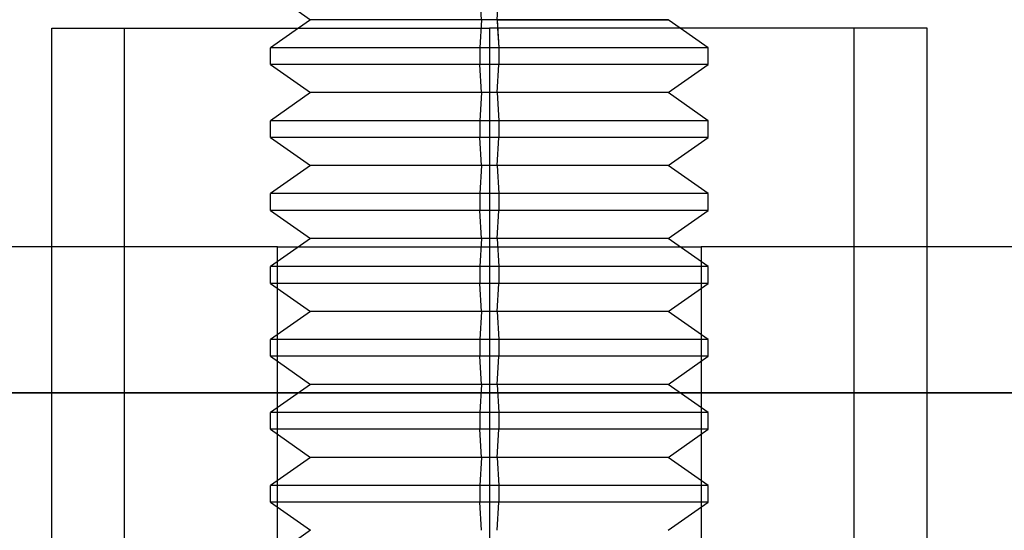
# Model space of a CAD drawing. Units: millimetres. Extents: x 30 to 69, y -207 to -32.
# Drawn here: x 43 to 57, y -165 to -158 of the extents above; entities that cross this region are included whole.
import ezdxf

# ---------------------------------------------------------------- set-up
doc = ezdxf.new("R2010")
doc.units = ezdxf.units.MM
doc.layers.add('MAIN-1', color=7, linetype='Continuous')
doc.layers.add('MAIN-2', color=7, linetype='Continuous')

msp = doc.modelspace()

# ---------------------------------------------------------------- linework, layer by layer
at = {"layer": 'MAIN-1'}
for p, q in [((46.443, -158.038), (46.992, -158.423)), ((49.548, -158.423), (49.572, -158.038)), ((46.992, -158.423), (46.828, -158.538)), ((49.548, -158.423), (46.992, -158.423)), ((49.548, -158.423), (49.555, -158.538)), ((49.548, -158.423), (51.893, -158.423)), ((52.057, -158.538), (51.893, -158.423)), ((43.443, -158.538), (49.443, -158.538)), ((43.443, -171.538), (43.443, -158.538)), ((49.443, -158.538), (49.443, -169.638)), ((55.443, -158.538), (49.443, -158.538)), ((55.443, -171.538), (55.443, -158.538)), ((43.443, -161.538), (40.943, -161.538)), ((57.943, -161.538), (55.443, -161.538))]:
    msp.add_line(p, q, dxfattribs=at)
at = {"layer": 'MAIN-2'}
for p, q in [((49.337, -158.423), (49.314, -158.038)), ((49.548, -158.423), (49.572, -158.038)), ((49.548, -158.423), (46.992, -158.423)), ((49.337, -158.423), (46.992, -158.423)), ((49.337, -158.423), (49.314, -158.808)), ((49.337, -158.423), (49.314, -158.808)), ((51.893, -158.423), (49.337, -158.423)), ((51.893, -158.423), (49.337, -158.423)), ((49.548, -158.423), (49.572, -158.808)), ((44.443, -171.538), (44.443, -158.538)), ((44.443, -171.538), (44.443, -158.538)), ((44.443, -171.538), (44.443, -158.538)), ((44.443, -171.538), (44.443, -158.538)), ((44.443, -171.538), (44.443, -158.538)), ((44.443, -171.538), (44.443, -158.538)), ((46.828, -158.538), (46.443, -158.808)), ((49.443, -158.538), (49.443, -171.538)), ((49.443, -158.538), (49.443, -171.538)), ((49.443, -158.538), (49.443, -171.538)), ((49.443, -158.538), (49.443, -161.538)), ((49.443, -158.538), (49.443, -171.538)), ((49.443, -158.538), (49.443, -171.538)), ((49.443, -158.538), (49.443, -161.538)), ((49.443, -158.538), (49.443, -171.538)), ((49.443, -158.538), (49.443, -171.538)), ((49.443, -158.538), (49.443, -171.538)), ((49.443, -158.538), (49.443, -171.538)), ((49.443, -158.538), (49.443, -161.538)), ((49.443, -158.538), (49.443, -171.538)), ((49.443, -158.538), (49.443, -171.538)), ((49.443, -158.538), (49.443, -161.538)), ((49.443, -158.538), (49.443, -171.538)), ((49.443, -158.538), (49.443, -171.538)), ((49.443, -158.538), (49.443, -171.538)), ((49.443, -158.538), (49.443, -161.538)), ((49.443, -158.538), (49.443, -171.538)), ((49.443, -158.538), (49.443, -171.538)), ((49.443, -158.538), (49.443, -161.538)), ((49.443, -158.538), (49.443, -171.538)), ((49.555, -158.538), (49.572, -158.808)), ((52.443, -158.808), (52.057, -158.538)), ((54.443, -171.538), (54.443, -158.538)), ((54.443, -171.538), (54.443, -158.538)), ((54.443, -171.538), (54.443, -158.538)), ((54.443, -171.538), (54.443, -158.538)), ((54.443, -171.538), (54.443, -158.538)), ((54.443, -171.538), (54.443, -158.538)), ((49.572, -158.808), (46.443, -158.808)), ((49.572, -158.808), (46.443, -158.808)), ((46.443, -159.038), (46.443, -158.808)), ((49.314, -158.808), (49.314, -159.038)), ((52.443, -158.808), (49.314, -158.808)), ((49.314, -158.808), (49.314, -159.038)), ((52.443, -158.808), (49.314, -158.808)), ((49.572, -158.808), (49.572, -159.038)), ((49.572, -158.808), (49.572, -159.038)), ((52.443, -159.038), (52.443, -158.808)), ((52.443, -159.038), (52.443, -158.808)), ((49.572, -159.038), (46.443, -159.038)), ((49.572, -159.038), (46.443, -159.038)), ((46.443, -159.038), (46.992, -159.423)), ((49.337, -159.423), (49.314, -159.038)), ((52.443, -159.038), (49.314, -159.038)), ((49.337, -159.423), (49.314, -159.038)), ((52.443, -159.038), (49.314, -159.038)), ((49.548, -159.423), (49.572, -159.038)), ((49.548, -159.423), (49.572, -159.038)), ((51.893, -159.423), (52.443, -159.038)), ((51.893, -159.423), (52.443, -159.038)), ((46.992, -159.423), (46.443, -159.808)), ((49.548, -159.423), (46.992, -159.423)), ((49.548, -159.423), (46.992, -159.423)), ((49.337, -159.423), (49.314, -159.808)), ((49.337, -159.423), (49.314, -159.808)), ((51.893, -159.423), (49.337, -159.423)), ((51.893, -159.423), (49.337, -159.423)), ((49.548, -159.423), (49.572, -159.808)), ((49.548, -159.423), (49.572, -159.808)), ((52.443, -159.808), (51.893, -159.423)), ((52.443, -159.808), (51.893, -159.423)), ((49.572, -159.808), (46.443, -159.808)), ((49.572, -159.808), (46.443, -159.808)), ((46.443, -160.038), (46.443, -159.808)), ((49.314, -159.808), (49.314, -160.038)), ((52.443, -159.808), (49.314, -159.808)), ((49.314, -159.808), (49.314, -160.038)), ((52.443, -159.808), (49.314, -159.808)), ((49.572, -159.808), (49.572, -160.038)), ((49.572, -159.808), (49.572, -160.038)), ((52.443, -160.038), (52.443, -159.808)), ((52.443, -160.038), (52.443, -159.808)), ((49.572, -160.038), (46.443, -160.038)), ((49.572, -160.038), (46.443, -160.038)), ((46.443, -160.038), (46.992, -160.423)), ((49.337, -160.423), (49.314, -160.038)), ((52.443, -160.038), (49.314, -160.038)), ((49.337, -160.423), (49.314, -160.038)), ((52.443, -160.038), (49.314, -160.038)), ((49.548, -160.423), (49.572, -160.038)), ((49.548, -160.423), (49.572, -160.038)), ((51.893, -160.423), (52.443, -160.038)), ((51.893, -160.423), (52.443, -160.038)), ((46.992, -160.423), (46.443, -160.808)), ((49.548, -160.423), (46.992, -160.423)), ((49.548, -160.423), (46.992, -160.423)), ((49.337, -160.423), (49.314, -160.808)), ((49.337, -160.423), (49.314, -160.808)), ((51.893, -160.423), (49.337, -160.423)), ((51.893, -160.423), (49.337, -160.423)), ((49.548, -160.423), (49.572, -160.808)), ((49.548, -160.423), (49.572, -160.808)), ((52.443, -160.808), (51.893, -160.423)), ((52.443, -160.808), (51.893, -160.423)), ((49.572, -160.808), (46.443, -160.808)), ((49.572, -160.808), (46.443, -160.808)), ((46.443, -161.038), (46.443, -160.808)), ((49.314, -160.808), (49.314, -161.038)), ((52.443, -160.808), (49.314, -160.808)), ((49.314, -160.808), (49.314, -161.038)), ((52.443, -160.808), (49.314, -160.808)), ((49.572, -160.808), (49.572, -161.038)), ((49.572, -160.808), (49.572, -161.038)), ((52.443, -161.038), (52.443, -160.808)), ((52.443, -161.038), (52.443, -160.808)), ((49.572, -161.038), (46.443, -161.038)), ((49.572, -161.038), (46.443, -161.038)), ((46.443, -161.038), (46.992, -161.423)), ((49.337, -161.423), (49.314, -161.038)), ((52.443, -161.038), (49.314, -161.038)), ((49.337, -161.423), (49.314, -161.038)), ((52.443, -161.038), (49.314, -161.038)), ((49.548, -161.423), (49.572, -161.038)), ((49.548, -161.423), (49.572, -161.038)), ((51.893, -161.423), (52.443, -161.038)), ((51.893, -161.423), (52.443, -161.038)), ((46.992, -161.423), (46.443, -161.808)), ((49.548, -161.423), (46.992, -161.423)), ((49.548, -161.423), (46.992, -161.423)), ((49.337, -161.423), (49.314, -161.808)), ((49.337, -161.423), (49.314, -161.808)), ((51.893, -161.423), (49.337, -161.423)), ((51.893, -161.423), (49.337, -161.423)), ((49.548, -161.423), (49.572, -161.808)), ((49.548, -161.423), (49.572, -161.808)), ((52.443, -161.808), (51.893, -161.423)), ((52.443, -161.808), (51.893, -161.423)), ((46.538, -161.538), (43.443, -161.538)), ((46.538, -171.538), (46.538, -161.538)), ((46.538, -171.538), (46.538, -161.538)), ((46.538, -171.538), (46.538, -161.538)), ((46.538, -171.538), (46.538, -161.538)), ((46.538, -161.538), (49.443, -161.538)), ((46.538, -171.538), (46.538, -161.538)), ((46.538, -171.538), (46.538, -161.538)), ((49.443, -161.538), (52.347, -161.538)), ((52.347, -161.538), (52.347, -171.538)), ((52.347, -161.538), (52.347, -171.538)), ((52.347, -161.538), (52.347, -171.538)), ((52.347, -161.538), (52.347, -171.538)), ((55.443, -161.538), (52.347, -161.538)), ((52.347, -161.538), (52.347, -171.538)), ((52.347, -161.538), (52.347, -171.538)), ((49.572, -161.808), (46.443, -161.808)), ((46.443, -162.038), (46.443, -161.808)), ((49.572, -161.808), (46.443, -161.808)), ((46.443, -162.038), (46.443, -161.808)), ((49.314, -161.808), (49.314, -162.038)), ((52.443, -161.808), (49.314, -161.808)), ((49.314, -161.808), (49.314, -162.038)), ((52.443, -161.808), (49.314, -161.808)), ((49.572, -161.808), (49.572, -162.038)), ((49.572, -161.808), (49.572, -162.038)), ((52.443, -162.038), (52.443, -161.808)), ((52.443, -162.038), (52.443, -161.808)), ((49.572, -162.038), (46.443, -162.038)), ((46.443, -162.038), (46.992, -162.423)), ((49.572, -162.038), (46.443, -162.038)), ((46.443, -162.038), (46.992, -162.423)), ((49.337, -162.423), (49.314, -162.038)), ((52.443, -162.038), (49.314, -162.038)), ((49.337, -162.423), (49.314, -162.038)), ((52.443, -162.038), (49.314, -162.038)), ((49.548, -162.423), (49.572, -162.038)), ((49.548, -162.423), (49.572, -162.038)), ((51.893, -162.423), (52.443, -162.038)), ((51.893, -162.423), (52.443, -162.038)), ((46.992, -162.423), (46.443, -162.808)), ((46.992, -162.423), (46.443, -162.808)), ((49.548, -162.423), (46.992, -162.423)), ((49.548, -162.423), (46.992, -162.423)), ((49.337, -162.423), (49.314, -162.808)), ((49.337, -162.423), (49.314, -162.808)), ((51.893, -162.423), (49.337, -162.423)), ((51.893, -162.423), (49.337, -162.423)), ((49.548, -162.423), (49.572, -162.808)), ((49.548, -162.423), (49.572, -162.808)), ((52.443, -162.808), (51.893, -162.423)), ((52.443, -162.808), (51.893, -162.423)), ((49.572, -162.808), (46.443, -162.808)), ((46.443, -163.038), (46.443, -162.808)), ((49.572, -162.808), (46.443, -162.808)), ((46.443, -163.038), (46.443, -162.808)), ((49.314, -162.808), (49.314, -163.038)), ((52.443, -162.808), (49.314, -162.808)), ((49.314, -162.808), (49.314, -163.038)), ((52.443, -162.808), (49.314, -162.808)), ((49.572, -162.808), (49.572, -163.038)), ((49.572, -162.808), (49.572, -163.038)), ((52.443, -163.038), (52.443, -162.808)), ((52.443, -163.038), (52.443, -162.808)), ((49.572, -163.038), (46.443, -163.038)), ((46.443, -163.038), (46.992, -163.423)), ((49.572, -163.038), (46.443, -163.038)), ((46.443, -163.038), (46.992, -163.423)), ((49.337, -163.423), (49.314, -163.038)), ((52.443, -163.038), (49.314, -163.038)), ((49.337, -163.423), (49.314, -163.038)), ((52.443, -163.038), (49.314, -163.038)), ((49.548, -163.423), (49.572, -163.038)), ((49.548, -163.423), (49.572, -163.038)), ((51.893, -163.423), (52.443, -163.038)), ((51.893, -163.423), (52.443, -163.038)), ((46.992, -163.423), (46.443, -163.808)), ((49.548, -163.423), (46.992, -163.423)), ((49.548, -163.423), (46.992, -163.423)), ((49.337, -163.423), (49.314, -163.808)), ((49.337, -163.423), (49.314, -163.808)), ((51.893, -163.423), (49.337, -163.423)), ((51.893, -163.423), (49.337, -163.423)), ((49.548, -163.423), (49.572, -163.808)), ((49.548, -163.423), (49.572, -163.808)), ((52.443, -163.808), (51.893, -163.423)), ((52.443, -163.808), (51.893, -163.423)), ((68.943, -163.538), (29.943, -163.538)), ((29.943, -163.538), (68.943, -163.538)), ((68.943, -163.538), (29.943, -163.538)), ((29.943, -163.538), (68.943, -163.538)), ((68.943, -163.538), (29.943, -163.538)), ((29.943, -163.538), (68.943, -163.538)), ((68.943, -163.538), (29.943, -163.538)), ((29.943, -163.538), (68.943, -163.538)), ((68.943, -163.538), (29.943, -163.538)), ((29.943, -163.538), (68.943, -163.538)), ((68.943, -163.538), (29.943, -163.538)), ((29.943, -163.538), (68.943, -163.538)), ((68.943, -163.538), (29.943, -163.538)), ((29.943, -163.538), (68.943, -163.538)), ((68.943, -163.538), (29.943, -163.538)), ((29.943, -163.538), (68.943, -163.538)), ((68.943, -163.538), (29.943, -163.538)), ((29.943, -163.538), (68.943, -163.538)), ((49.572, -163.808), (46.443, -163.808)), ((46.443, -164.038), (46.443, -163.808)), ((49.572, -163.808), (46.443, -163.808)), ((46.443, -164.038), (46.443, -163.808)), ((49.314, -163.808), (49.314, -164.038)), ((52.443, -163.808), (49.314, -163.808)), ((49.314, -163.808), (49.314, -164.038)), ((52.443, -163.808), (49.314, -163.808)), ((49.572, -163.808), (49.572, -164.038)), ((49.572, -163.808), (49.572, -164.038)), ((52.443, -164.038), (52.443, -163.808)), ((52.443, -164.038), (52.443, -163.808)), ((49.572, -164.038), (46.443, -164.038)), ((46.443, -164.038), (46.992, -164.423)), ((49.572, -164.038), (46.443, -164.038)), ((46.443, -164.038), (46.992, -164.423)), ((49.337, -164.423), (49.314, -164.038)), ((52.443, -164.038), (49.314, -164.038)), ((49.337, -164.423), (49.314, -164.038)), ((52.443, -164.038), (49.314, -164.038)), ((49.548, -164.423), (49.572, -164.038)), ((49.548, -164.423), (49.572, -164.038)), ((51.893, -164.423), (52.443, -164.038)), ((51.893, -164.423), (52.443, -164.038)), ((46.992, -164.423), (46.443, -164.808)), ((46.992, -164.423), (46.443, -164.808)), ((49.548, -164.423), (46.992, -164.423)), ((49.548, -164.423), (46.992, -164.423)), ((49.337, -164.423), (49.314, -164.808)), ((49.337, -164.423), (49.314, -164.808)), ((51.893, -164.423), (49.337, -164.423)), ((51.893, -164.423), (49.337, -164.423)), ((49.548, -164.423), (49.572, -164.808)), ((49.548, -164.423), (49.572, -164.808)), ((52.443, -164.808), (51.893, -164.423)), ((52.443, -164.808), (51.893, -164.423)), ((49.572, -164.808), (46.443, -164.808)), ((46.443, -165.038), (46.443, -164.808)), ((49.572, -164.808), (46.443, -164.808)), ((46.443, -165.038), (46.443, -164.808)), ((49.314, -164.808), (49.314, -165.038)), ((52.443, -164.808), (49.314, -164.808)), ((49.314, -164.808), (49.314, -165.038)), ((52.443, -164.808), (49.314, -164.808)), ((49.572, -164.808), (49.572, -165.038)), ((49.572, -164.808), (49.572, -165.038)), ((52.443, -165.038), (52.443, -164.808)), ((52.443, -165.038), (52.443, -164.808)), ((49.572, -165.038), (46.443, -165.038)), ((46.443, -165.038), (46.992, -165.423)), ((49.572, -165.038), (46.443, -165.038)), ((46.443, -165.038), (46.992, -165.423)), ((49.337, -165.423), (49.314, -165.038)), ((52.443, -165.038), (49.314, -165.038)), ((49.337, -165.423), (49.314, -165.038)), ((52.443, -165.038), (49.314, -165.038)), ((49.548, -165.423), (49.572, -165.038)), ((49.548, -165.423), (49.572, -165.038)), ((51.893, -165.423), (52.443, -165.038)), ((51.893, -165.423), (52.443, -165.038)), ((46.992, -165.423), (46.443, -165.808)), ((46.992, -165.423), (46.443, -165.808))]:
    msp.add_line(p, q, dxfattribs=at)

doc.saveas('drawing.dxf')
